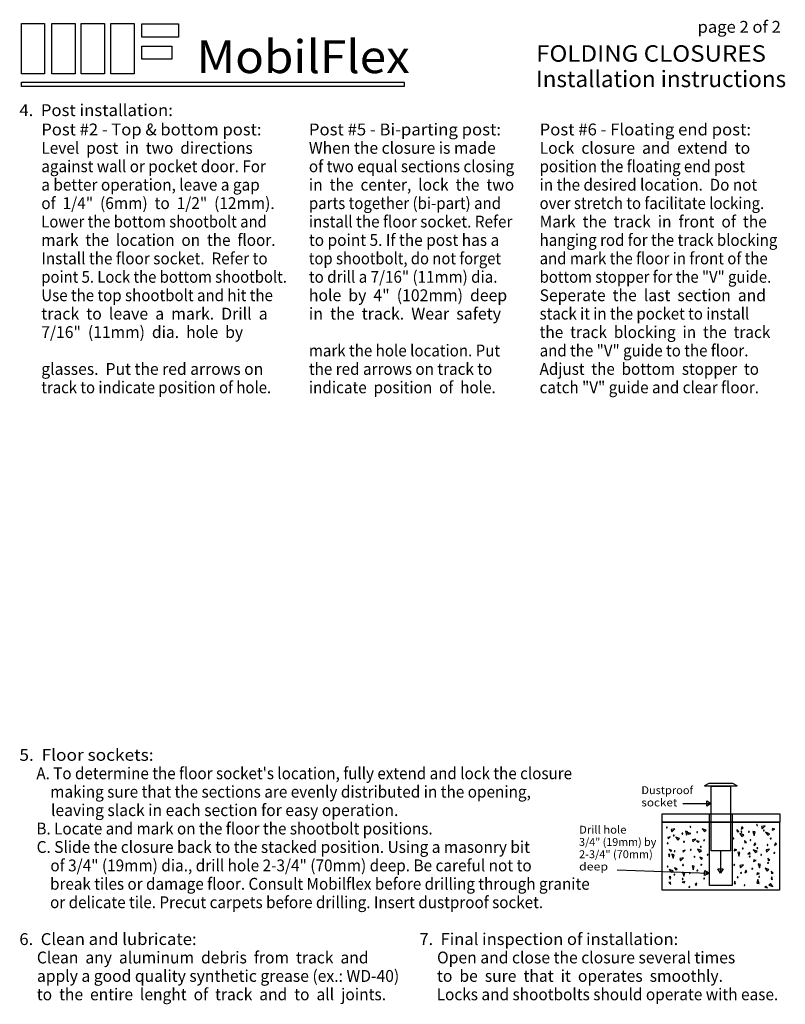
# Model space of a CAD drawing. Extents: x 0 to 132, y -4 to 85.
# Drawn here: x 68 to 132, y 3 to 85 of the extents above; entities that cross this region are included whole.
import ezdxf
from ezdxf.enums import TextEntityAlignment as Align

# ---------------------------------------------------------------- set-up
doc = ezdxf.new("R2010")
doc.units = 0
doc.layers.add('TEXTE', color=7, linetype='CONTINUOUS')

msp = doc.modelspace()

# ---------------------------------------------------------------- linework, layer by layer
at = {"layer": 'TEXTE', "color": 7}
for points in [[(68.435418, 84.42389), (70.360982, 84.42389), (70.360982, 80.238903), (68.435418, 80.238903)], [(70.965323, 84.42389), (72.890891, 84.42389), (72.890891, 80.238903), (70.965323, 80.238903)], [(73.396866, 84.42389), (75.32231, 84.42389), (75.32231, 80.238903), (73.396866, 80.238903)], [(75.856436, 84.42389), (77.782005, 84.42389), (77.782005, 80.238903), (75.856436, 80.238903)], [(78.421458, 84.392205), (81.460955, 84.392205), (81.460955, 83.274849), (78.421458, 83.274849)], [(78.417969, 82.550985), (80.912766, 82.550985), (80.912766, 81.465252), (78.417969, 81.465252)], [(68.435418, 79.553755), (100.157617, 79.553755), (100.157617, 79.202406), (68.435418, 79.202406)], [(127.380744, 21.443928), (127.753826, 21.227548), (127.753826, 21.182781), (125.075009, 21.182781), (125.075009, 21.227548), (125.440643, 21.443928)], [(125.602743, 21.182355), (127.22199, 21.182355), (127.22199, 15.812464), (125.602743, 15.812464)], [(125.604173, 19.749902), (125.240536, 19.531716), (125.240536, 19.749898), (125.240536, 19.96808), (125.604173, 19.749902)], [(121.542374, 18.879221), (131.30467, 18.879221), (131.30467, 18.209215), (121.542374, 18.209215)], [(125.465297, 18.874907), (127.354155, 18.874907), (127.354155, 12.958239), (125.465297, 12.958239)], [(121.542374, 18.209215), (131.287038, 18.209215), (131.287038, 12.558625), (121.542374, 12.558625)], [(122.300888, 17.588801), (122.347905, 17.402677), (122.596325, 17.643404)], [(123.667809, 17.401744), (123.480779, 17.444922), (123.58149, 17.113983)], [(123.747621, 17.31689), (123.718857, 17.192192), (123.93948, 17.259344)], [(125.063494, 17.41614), (125.208105, 17.542369), (124.880975, 17.65479)], [(127.775373, 17.38279), (127.899432, 17.414125), (127.739, 17.57975)], [(128.168315, 17.015456), (128.312988, 17.141686), (127.985831, 17.254106)], [(128.25261, 17.733629), (128.168413, 17.830047), (128.093484, 17.611954)], [(129.267969, 17.385951), (129.08093, 17.429119), (129.181685, 17.09818)], [(129.786009, 17.832), (129.832981, 17.645876), (130.081428, 17.886594)], [(130.312234, 17.11618), (130.456854, 17.242409), (130.129696, 17.354838)], [(130.693386, 17.661173), (130.664657, 17.536466), (130.885254, 17.603618)], [(122.030584, 16.937491), (122.061914, 16.813414), (122.22753, 16.973895)], [(122.855948, 16.714715), (123.000577, 16.840927), (122.673411, 16.953356)], [(124.055877, 16.745654), (124.102885, 16.559535), (124.351314, 16.800253)], [(124.524796, 16.49937), (124.621218, 16.583532), (124.403134, 16.658465)], [(128.40823, 16.488712), (128.532351, 16.520055), (128.371839, 16.68568)], [(129.321644, 16.387158), (129.237509, 16.483567), (129.1625, 16.265479)], [(131.02231, 16.39434), (130.938121, 16.490767), (130.86321, 16.272678)], [(122.187775, 15.507053), (122.063095, 15.535835), (122.130211, 15.315199)], [(122.258487, 15.760427), (122.354918, 15.844576), (122.136808, 15.919513)], [(122.549636, 15.501278), (122.362553, 15.544447), (122.463272, 15.213517)], [(123.258709, 15.826265), (123.290039, 15.702188), (123.455646, 15.862669)], [(124.654501, 15.721897), (124.799139, 15.848136), (124.472008, 15.960556)], [(127.549441, 15.95214), (127.520712, 15.827428), (127.741291, 15.89458)], [(128.001776, 15.673704), (127.814737, 15.716881), (127.915474, 15.385951)], [(128.83853, 15.569012), (128.807218, 15.693093), (128.641619, 15.532613)], [(129.290669, 15.677322), (129.435298, 15.80356), (129.108123, 15.91598)], [(130.160076, 15.903928), (130.207102, 15.717822), (130.455531, 15.95854)], [(123.019895, 15.177295), (123.066912, 14.991175), (123.315332, 15.231907)], [(124.794824, 15.137314), (124.89122, 15.221449), (124.673127, 15.296409)], [(129.15609, 15.069243), (129.127299, 14.944536), (129.347914, 15.011683)], [(129.699627, 14.69529), (129.512589, 14.738468), (129.613326, 14.40752)], [(130.343271, 15.020588), (130.467347, 15.051935), (130.306854, 15.21756)], [(122.309189, 14.03845), (122.4538, 14.164662), (122.126678, 14.277091)], [(122.688574, 14.247572), (122.785005, 14.331725), (122.566912, 14.406681)], [(123.437598, 14.00605), (123.25055, 14.049228), (123.351261, 13.718284)], [(124.214569, 14.538423), (124.027512, 14.581592), (124.128249, 14.250653)], [(125.4375, 13.972119), (125.066149, 13.767343), (125.074103, 13.985378), (125.082058, 14.203414), (125.4375, 13.972119)], [(125.328436, 14.038232), (125.203738, 14.067006), (125.270898, 13.846373)], [(126.38196, 13.972128), (126.163778, 14.335764), (126.38196, 14.335764), (126.600142, 14.335764), (126.38196, 13.972128)], [(127.98695, 14.600346), (128.033984, 14.414227), (128.282413, 14.654958)], [(128.565217, 14.120787), (128.481064, 14.217205), (128.406117, 13.999108)], [(129.432946, 13.986253), (129.404164, 13.86155), (129.62476, 13.928689)], [(130.260822, 14.134144), (130.405433, 14.260365), (130.078285, 14.372785)], [(130.620117, 13.937593), (130.74415, 13.968941), (130.5837, 14.134566)], [(122.21994, 13.213224), (122.095907, 13.181871), (122.256357, 13.016251)], [(122.258629, 13.67686), (122.133949, 13.705624), (122.201092, 13.485005)], [(123.407111, 13.164564), (123.435884, 13.289262), (123.215288, 13.222128)], [(124.27484, 13.030029), (124.358993, 12.933612), (124.433931, 13.151705)], [(127.511648, 13.112584), (127.636328, 13.083807), (127.569185, 13.304443)], [(129.402441, 13.144762), (129.589515, 13.101585), (129.488814, 13.432533)], [(130.530859, 13.112367), (130.386266, 12.986151), (130.713379, 12.873726)], [(130.581428, 13.473957), (130.706117, 13.445188), (130.638974, 13.665807)], [(130.151491, 12.903245), (130.055069, 12.819092), (130.273136, 12.744132)]]:
    msp.add_lwpolyline(points, close=True, dxfattribs=at)
for points in [[(123.270836, 19.749902), (125.58449, 19.749902)], [(129.394833, 17.968706), (129.403693, 17.958039), (129.403693, 17.949165), (129.403693, 17.938499), (129.410769, 17.929621), (129.421458, 17.922514), (129.432093, 17.92429), (129.442782, 17.927836), (129.444522, 17.938499), (129.439231, 17.949165), (129.433878, 17.958039), (129.433878, 17.968706), (129.433878, 17.979363), (129.433878, 17.990026), (129.423242, 17.995348), (129.414338, 17.998908), (129.403693, 18.002464), (129.393049, 17.998908), (129.38236, 17.990026), (129.384144, 17.979363), (129.39122, 17.968706)], [(121.926003, 17.784903), (121.924219, 17.776021), (121.911772, 17.770685), (121.908239, 17.760028), (121.906454, 17.74937), (121.917116, 17.740487), (121.927779, 17.736927), (121.93845, 17.735152), (121.949086, 17.728054), (121.959757, 17.728054), (121.970419, 17.735152), (121.975746, 17.745819), (121.979306, 17.756476), (121.979306, 17.767134), (121.970419, 17.777797), (121.961532, 17.79023), (121.952628, 17.795561), (121.941983, 17.797337), (121.931321, 17.793786), (121.926003, 17.783119)], [(123.202575, 17.227703), (123.211435, 17.225919), (123.216752, 17.21349), (123.227441, 17.20993), (123.238077, 17.208163), (123.246964, 17.218821), (123.250524, 17.229479), (123.252282, 17.240137), (123.259402, 17.250795), (123.259402, 17.261457), (123.252282, 17.272115), (123.241646, 17.27745), (123.230975, 17.280997), (123.220339, 17.280997), (123.20965, 17.272115), (123.197203, 17.263232), (123.191886, 17.254355), (123.190128, 17.243688), (123.193661, 17.23303), (123.204324, 17.227703)], [(123.870552, 17.82108), (123.879412, 17.810423), (123.879412, 17.801536), (123.879412, 17.790887), (123.886532, 17.781996), (123.897177, 17.774893), (123.907866, 17.776669), (123.918501, 17.780211), (123.920312, 17.790887), (123.914968, 17.801536), (123.909624, 17.810423), (123.909624, 17.82108), (123.909624, 17.831738), (123.909624, 17.842405), (123.898952, 17.847727), (123.890092, 17.851287), (123.879412, 17.854838), (123.868768, 17.851287), (123.858105, 17.842405), (123.859908, 17.831738), (123.866992, 17.82108)], [(124.439063, 17.384357), (124.437251, 17.375479), (124.424849, 17.370148), (124.421289, 17.35949), (124.419531, 17.348833), (124.430176, 17.339946), (124.440838, 17.33639), (124.451483, 17.334624), (124.462172, 17.327512), (124.472816, 17.327512), (124.483478, 17.334624), (124.488796, 17.345281), (124.492356, 17.355939), (124.492356, 17.366597), (124.483478, 17.377259), (124.474565, 17.389697), (124.465705, 17.395015), (124.455043, 17.396791), (124.44438, 17.393248), (124.439063, 17.382582)], [(128.098207, 17.415692), (128.10712, 17.405034), (128.10712, 17.396147), (128.10712, 17.385489), (128.114231, 17.376607), (128.124867, 17.369509), (128.135511, 17.37128), (128.146156, 17.374831), (128.147985, 17.385489), (128.142631, 17.396147), (128.137296, 17.405034), (128.137296, 17.415692), (128.137296, 17.426358), (128.137296, 17.437016), (128.126651, 17.442347), (128.117747, 17.445898), (128.10712, 17.44945), (128.096484, 17.445898), (128.085795, 17.437016), (128.08758, 17.426358), (128.0947, 17.415692)], [(128.726784, 17.375315), (128.735689, 17.37354), (128.74098, 17.361106), (128.751625, 17.357555), (128.762314, 17.355775), (128.771174, 17.366433), (128.774787, 17.377091), (128.776527, 17.387749), (128.783647, 17.398415), (128.783647, 17.409073), (128.776527, 17.41974), (128.765882, 17.425067), (128.755238, 17.428613), (128.744549, 17.428613), (128.733904, 17.41974), (128.721449, 17.410849), (128.716149, 17.401966), (128.714373, 17.391309), (128.717933, 17.380651), (128.728569, 17.375315)], [(129.963299, 17.531982), (129.961515, 17.523091), (129.949086, 17.517765), (129.945534, 17.507107), (129.94375, 17.496449), (129.954439, 17.487567), (129.965083, 17.484007), (129.975772, 17.48224), (129.986399, 17.475133), (129.997088, 17.475133), (130.007733, 17.48224), (130.013086, 17.492898), (130.016584, 17.503556), (130.016584, 17.514209), (130.007733, 17.524876), (129.998828, 17.537309), (129.989968, 17.54264), (129.979279, 17.544416), (129.968635, 17.540865), (129.963299, 17.530211)], [(121.990598, 16.473473), (121.988841, 16.464582), (121.976394, 16.459237), (121.972834, 16.44858), (121.971076, 16.437922), (121.981721, 16.429048), (121.992383, 16.425488), (122.003018, 16.423713), (122.013707, 16.41661), (122.024343, 16.41661), (122.035014, 16.423713), (122.040332, 16.434371), (122.043892, 16.445037), (122.043892, 16.455704), (122.035014, 16.466344), (122.026154, 16.478786), (122.01725, 16.484122), (122.006605, 16.485889), (121.995943, 16.482338), (121.990598, 16.471689)], [(122.51938, 17.116903), (122.508718, 17.10803), (122.499831, 17.10803), (122.489169, 17.10803), (122.480309, 17.10091), (122.47318, 17.090252), (122.474938, 17.079594), (122.478525, 17.068928), (122.489169, 17.067174), (122.499831, 17.072496), (122.508718, 17.077819), (122.51938, 17.077819), (122.530025, 17.077819), (122.540714, 17.077819), (122.546032, 17.088485), (122.549565, 17.097363), (122.553125, 17.10803), (122.549565, 17.118688), (122.540714, 17.129346), (122.530025, 17.12757), (122.51938, 17.120455)], [(123.34517, 16.54411), (123.355806, 16.552996), (123.364711, 16.552996), (123.375355, 16.552996), (123.38426, 16.560107), (123.391362, 16.570761), (123.389577, 16.581423), (123.386044, 16.59209), (123.375355, 16.593865), (123.364711, 16.588521), (123.355806, 16.583208), (123.34517, 16.583208), (123.334499, 16.583208), (123.323855, 16.583208), (123.318493, 16.572545), (123.314959, 16.563663), (123.311417, 16.552996), (123.314959, 16.542338), (123.323855, 16.531689), (123.334499, 16.533456), (123.34517, 16.540572)], [(125.03244, 16.716357), (125.021768, 16.707484), (125.012891, 16.707484), (125.002246, 16.707484), (124.993342, 16.700373), (124.986239, 16.689715), (124.988024, 16.679066), (124.991557, 16.668399), (125.002246, 16.666624), (125.012891, 16.671968), (125.021768, 16.677282), (125.03244, 16.677282), (125.043102, 16.677282), (125.053746, 16.677282), (125.059091, 16.687948), (125.062651, 16.696826), (125.066184, 16.707484), (125.062651, 16.718137), (125.053746, 16.7288), (125.043102, 16.727033), (125.03244, 16.719917)], [(127.430238, 16.822319), (127.439142, 16.820534), (127.444434, 16.808101), (127.455123, 16.80455), (127.465758, 16.802774), (127.474663, 16.813441), (127.478187, 16.824094), (127.479972, 16.834752), (127.487092, 16.845406), (127.487092, 16.856068), (127.479972, 16.866735), (127.469327, 16.872061), (127.458638, 16.875617), (127.447994, 16.875617), (127.437358, 16.866735), (127.424885, 16.857852), (127.419593, 16.848966), (127.417809, 16.838308), (127.421333, 16.82765), (127.432022, 16.822319)], [(128.86938, 16.691739), (128.880069, 16.700617), (128.888929, 16.700617), (128.899618, 16.700617), (128.908478, 16.707733), (128.915598, 16.718382), (128.913823, 16.729048), (128.910254, 16.739697), (128.899618, 16.741482), (128.888929, 16.736151), (128.880069, 16.730815), (128.86938, 16.730815), (128.858736, 16.730815), (128.848047, 16.730815), (128.842756, 16.720166), (128.839196, 16.71127), (128.835671, 16.700617), (128.839196, 16.689964), (128.848047, 16.679306), (128.858736, 16.681081), (128.86938, 16.688184)], [(130.266957, 16.330371), (130.265172, 16.321475), (130.252743, 16.316153), (130.249192, 16.305487), (130.247408, 16.294824), (130.258052, 16.285955), (130.268741, 16.282404), (130.279386, 16.28062), (130.290075, 16.273522), (130.30071, 16.273522), (130.311355, 16.28062), (130.31669, 16.291286), (130.320259, 16.301935), (130.320259, 16.312593), (130.311355, 16.32326), (130.302433, 16.335693), (130.293581, 16.34102), (130.282937, 16.342805), (130.272248, 16.339236), (130.266957, 16.328587)], [(130.556694, 16.863983), (130.546005, 16.855109), (130.537154, 16.855109), (130.526465, 16.855109), (130.517605, 16.847994), (130.510485, 16.837345), (130.512314, 16.826682), (130.51582, 16.816016), (130.526465, 16.814244), (130.537154, 16.819576), (130.546005, 16.824898), (130.556694, 16.824898), (130.567338, 16.824898), (130.578027, 16.824898), (130.583319, 16.83556), (130.586887, 16.844442), (130.590456, 16.855109), (130.586887, 16.865758), (130.578027, 16.876416), (130.567338, 16.874654), (130.556694, 16.867534)], [(122.583967, 15.805464), (122.57334, 15.796582), (122.564426, 15.796582), (122.553791, 15.796582), (122.544877, 15.789471), (122.537784, 15.778831), (122.53956, 15.768155), (122.543102, 15.757497), (122.553791, 15.755722), (122.564426, 15.761048), (122.57334, 15.76638), (122.583967, 15.76638), (122.594638, 15.76638), (122.6053, 15.76638), (122.610645, 15.777046), (122.614187, 15.785933), (122.617729, 15.796582), (122.614187, 15.807235), (122.6053, 15.817898), (122.594638, 15.816113), (122.583967, 15.809015)], [(123.938521, 15.876132), (123.940297, 15.885005), (123.952752, 15.890332), (123.956312, 15.900999), (123.958061, 15.911665), (123.947425, 15.92053), (123.936763, 15.924081), (123.926119, 15.925866), (123.91543, 15.932963), (123.904794, 15.932963), (123.894123, 15.925866), (123.888805, 15.915203), (123.885245, 15.90455), (123.885245, 15.893892), (123.894123, 15.883234), (123.903018, 15.870796), (123.911896, 15.865456), (123.922559, 15.863681), (123.933203, 15.867236), (123.938521, 15.877899)], [(124.742676, 16.18275), (124.740909, 16.173859), (124.728471, 16.168537), (124.724911, 16.157879), (124.723153, 16.147217), (124.733816, 16.138326), (124.74446, 16.134783), (124.755149, 16.133012), (124.765785, 16.125901), (124.776447, 16.125901), (124.787092, 16.133012), (124.792454, 16.143661), (124.795996, 16.154315), (124.795996, 16.164977), (124.787092, 16.175644), (124.778232, 16.188064), (124.769327, 16.193408), (124.758683, 16.195188), (124.74802, 16.191628), (124.742676, 16.180966)], [(125.336071, 15.514755), (125.325408, 15.505868), (125.316522, 15.505868), (125.305868, 15.505868), (125.296973, 15.49877), (125.289853, 15.488104), (125.291655, 15.477441), (125.295224, 15.466775), (125.305868, 15.465008), (125.316522, 15.470344), (125.325408, 15.475657), (125.336071, 15.475657), (125.346715, 15.475657), (125.357377, 15.475657), (125.362722, 15.486319), (125.366255, 15.49521), (125.369806, 15.505868), (125.366255, 15.516535), (125.357377, 15.527193), (125.346715, 15.525413), (125.336071, 15.518293)], [(126.38196, 15.805455), (126.38196, 13.99181)], [(128.2129, 16.03675), (128.211115, 16.027859), (128.198686, 16.022523), (128.195135, 16.011874), (128.19335, 16.001216), (128.203995, 15.992325), (128.214684, 15.988774), (128.225328, 15.98699), (128.236017, 15.979892), (128.246653, 15.979892), (128.257298, 15.98699), (128.262633, 15.997656), (128.266158, 16.008323), (128.266158, 16.018985), (128.257298, 16.029634), (128.248375, 16.042072), (128.239524, 16.04739), (128.22888, 16.049174), (128.218191, 16.045632), (128.2129, 16.034974)], [(129.462811, 16.023744), (129.464595, 16.032626), (129.477006, 16.037948), (129.480566, 16.048615), (129.482351, 16.059273), (129.471662, 16.06816), (129.461026, 16.071706), (129.450337, 16.073491), (129.439693, 16.080593), (129.429048, 16.080593), (129.418413, 16.073491), (129.413024, 16.062824), (129.409508, 16.052175), (129.409508, 16.041508), (129.418413, 16.030842), (129.427264, 16.018426), (129.436168, 16.013081), (129.446813, 16.011297), (129.457457, 16.014857), (129.462811, 16.025524)], [(129.738201, 15.506024), (129.736417, 15.49715), (129.723944, 15.491819), (129.720392, 15.481152), (129.718652, 15.470503), (129.729297, 15.461621), (129.739933, 15.458057), (129.750577, 15.456277), (129.761266, 15.449174), (129.771911, 15.449174), (129.782599, 15.456277), (129.787891, 15.466943), (129.79146, 15.477601), (129.79146, 15.488268), (129.782599, 15.498926), (129.773722, 15.511359), (129.764817, 15.516704), (129.754181, 15.518457), (129.743493, 15.514919), (129.738201, 15.504252)], [(130.860307, 15.662362), (130.849663, 15.653485), (130.840758, 15.653485), (130.830123, 15.653485), (130.821218, 15.646378), (130.814142, 15.63572), (130.815927, 15.625053), (130.819434, 15.614395), (130.830123, 15.612629), (130.840758, 15.617951), (130.849663, 15.623287), (130.860307, 15.623287), (130.870996, 15.623287), (130.881641, 15.623287), (130.886994, 15.633936), (130.890545, 15.642818), (130.894061, 15.653485), (130.890545, 15.664147), (130.881641, 15.674814), (130.870996, 15.673029), (130.860307, 15.665918)], [(124.213912, 15.358398), (124.212127, 15.349525), (124.199689, 15.344198), (124.196156, 15.333532), (124.194371, 15.322883), (124.205034, 15.314009), (124.215678, 15.310449), (124.226358, 15.308665), (124.237003, 15.301558), (124.247665, 15.301558), (124.25831, 15.308665), (124.263672, 15.319327), (124.267214, 15.329994), (124.267214, 15.340643), (124.25831, 15.351296), (124.24945, 15.363743), (124.240545, 15.369074), (124.229901, 15.370841), (124.219238, 15.367294), (124.213912, 15.356636)], [(124.807298, 14.690416), (124.796626, 14.681534), (124.78774, 14.681534), (124.777077, 14.681534), (124.768191, 14.674436), (124.761124, 14.66377), (124.762873, 14.653107), (124.766442, 14.642441), (124.777077, 14.640674), (124.78774, 14.646001), (124.796626, 14.651323), (124.807298, 14.651323), (124.817933, 14.651323), (124.828622, 14.651323), (124.83394, 14.661985), (124.837473, 14.670867), (124.841069, 14.681534), (124.837473, 14.692201), (124.828622, 14.702841), (124.817933, 14.701079), (124.807298, 14.693985)], [(127.509357, 14.685569), (127.507573, 14.676682), (127.495153, 14.671351), (127.491602, 14.660702), (127.489817, 14.65004), (127.500506, 14.641158), (127.511186, 14.637602), (127.521831, 14.635822), (127.532475, 14.628715), (127.54312, 14.628715), (127.553809, 14.635822), (127.559144, 14.646493), (127.56266, 14.657151), (127.56266, 14.6678), (127.553809, 14.678467), (127.544886, 14.690891), (127.536026, 14.696227), (127.525337, 14.698011), (127.514693, 14.694451), (127.509357, 14.683785)], [(128.806232, 15.368759), (128.795597, 15.359877), (128.786692, 15.359877), (128.776048, 15.359877), (128.767143, 15.352748), (128.760067, 15.342099), (128.761852, 15.33145), (128.765359, 15.320783), (128.776048, 15.318999), (128.786692, 15.324321), (128.795597, 15.329665), (128.806232, 15.329665), (128.816921, 15.329665), (128.827566, 15.329665), (128.832901, 15.340328), (128.83647, 15.34921), (128.839995, 15.359877), (128.83647, 15.370517), (128.827566, 15.381183), (128.816921, 15.379417), (128.806232, 15.372301)], [(130.331552, 14.838028), (130.320907, 14.82915), (130.312003, 14.82915), (130.301358, 14.82915), (130.292454, 14.822044), (130.285334, 14.811386), (130.287118, 14.800719), (130.290669, 14.790061), (130.301358, 14.788295), (130.312003, 14.793617), (130.320907, 14.798944), (130.331552, 14.798944), (130.342187, 14.798944), (130.352876, 14.798944), (130.35823, 14.809601), (130.361737, 14.818484), (130.365305, 14.82915), (130.361737, 14.839813), (130.352876, 14.850479), (130.342187, 14.848695), (130.331552, 14.841588)], [(117.826385, 14.249893), (125.417836, 13.972834)], [(121.985112, 14.537957), (121.983327, 14.529075), (121.97089, 14.52373), (121.967347, 14.513073), (121.965572, 14.502424), (121.976199, 14.493541), (121.986887, 14.489981), (121.997532, 14.488197), (122.008203, 14.481095), (122.018883, 14.481095), (122.029528, 14.488197), (122.034854, 14.498873), (122.038388, 14.509526), (122.038388, 14.520184), (122.029528, 14.53085), (122.02065, 14.543275), (122.011763, 14.548619), (122.001119, 14.550391), (121.990439, 14.546839), (121.985112, 14.536173)], [(122.578516, 13.869949), (122.567827, 13.861066), (122.558967, 13.861066), (122.548278, 13.861066), (122.539418, 13.853968), (122.532289, 13.843306), (122.534073, 13.832639), (122.537615, 13.821999), (122.548278, 13.820215), (122.558967, 13.825533), (122.567827, 13.830877), (122.578516, 13.830877), (122.589151, 13.830877), (122.599822, 13.830877), (122.60514, 13.841535), (122.608674, 13.850417), (122.612234, 13.861066), (122.608674, 13.871733), (122.599822, 13.8824), (122.589151, 13.880615), (122.578516, 13.873517)], [(123.258088, 14.665869), (123.256339, 14.656982), (123.24391, 14.651651), (123.240332, 14.640989), (123.238548, 14.630336), (123.249237, 14.621458), (123.259872, 14.617902), (123.270543, 14.616118), (123.281232, 14.609024), (123.291868, 14.609024), (123.302539, 14.616118), (123.307848, 14.626784), (123.311417, 14.637433), (123.311417, 14.648113), (123.302539, 14.658767), (123.293643, 14.6712), (123.284766, 14.676518), (123.274103, 14.678303), (123.263459, 14.674751), (123.258088, 14.664102)], [(123.851491, 13.997878), (123.840856, 13.988996), (123.831951, 13.988996), (123.821307, 13.988996), (123.812402, 13.981876), (123.8053, 13.971227), (123.807085, 13.96056), (123.810618, 13.949898), (123.821307, 13.948145), (123.831951, 13.953462), (123.840856, 13.958776), (123.851491, 13.958776), (123.862163, 13.958776), (123.872798, 13.958776), (123.878125, 13.969442), (123.881703, 13.978334), (123.885245, 13.988996), (123.881703, 13.999654), (123.872798, 14.010312), (123.862163, 14.008545), (123.851491, 14.001425)], [(124.458283, 14.16147), (124.468945, 14.170352), (124.477805, 14.170352), (124.488494, 14.170352), (124.497346, 14.177468), (124.504474, 14.188126), (124.502672, 14.198788), (124.49913, 14.209446), (124.488494, 14.211222), (124.477805, 14.205904), (124.468945, 14.200564), (124.458283, 14.200564), (124.447612, 14.200564), (124.43695, 14.200564), (124.431623, 14.189901), (124.428089, 14.181019), (124.424529, 14.170352), (124.428089, 14.159703), (124.43695, 14.149055), (124.447612, 14.150808), (124.458283, 14.157937)], [(128.102752, 14.017578), (128.092116, 14.008691), (128.083212, 14.008691), (128.07255, 14.008691), (128.063645, 14.001576), (128.05657, 13.990914), (128.05831, 13.980278), (128.061861, 13.969611), (128.07255, 13.967827), (128.083212, 13.973158), (128.092116, 13.978493), (128.102752, 13.978493), (128.113441, 13.978493), (128.124068, 13.978493), (128.129377, 13.98916), (128.132928, 13.998038), (128.136497, 14.008691), (128.132928, 14.019349), (128.124068, 14.030012), (128.113441, 14.028227), (128.102752, 14.021125)], [(129.019434, 14.309246), (129.030123, 14.318146), (129.038983, 14.318146), (129.049618, 14.318146), (129.058523, 14.325244), (129.065598, 14.335902), (129.063867, 14.346564), (129.060307, 14.357222), (129.049618, 14.359007), (129.038983, 14.353662), (129.030123, 14.34834), (129.019434, 14.34834), (129.008789, 14.34834), (128.9981, 14.34834), (128.9928, 14.337678), (128.98924, 14.328795), (128.98568, 14.318146), (128.98924, 14.307488), (128.9981, 14.296831), (129.008789, 14.298597), (129.019434, 14.305713)], [(123.227193, 13.509544), (123.225426, 13.500661), (123.212997, 13.495339), (123.209428, 13.484681), (123.207644, 13.474019), (123.218333, 13.465128), (123.228977, 13.46159), (123.239666, 13.459814), (123.250311, 13.452712), (123.260955, 13.452712), (123.271644, 13.459814), (123.276989, 13.470463), (123.280495, 13.48113), (123.280495, 13.491779), (123.271644, 13.502446), (123.26274, 13.514879), (123.25388, 13.52021), (123.243191, 13.521995), (123.232546, 13.51843), (123.227193, 13.507777)], [(125.051651, 13.493497), (125.053436, 13.502375), (125.065882, 13.507697), (125.069425, 13.518364), (125.0712, 13.529031), (125.06052, 13.537908), (125.049876, 13.541446), (125.039213, 13.543231), (125.028569, 13.550328), (125.01788, 13.550328), (125.007235, 13.543231), (125.001891, 13.532564), (124.998358, 13.521906), (124.998358, 13.511253), (125.007235, 13.500595), (125.016131, 13.488153), (125.025009, 13.48283), (125.035671, 13.481046), (125.046333, 13.484597), (125.051651, 13.49525)], [(127.788397, 13.65732), (127.786612, 13.648438), (127.774183, 13.643115), (127.77065, 13.632453), (127.768865, 13.621786), (127.779537, 13.612904), (127.790181, 13.609366), (127.800852, 13.607586), (127.811497, 13.600488), (127.822168, 13.600488), (127.832813, 13.607586), (127.838166, 13.618248), (127.841699, 13.628906), (127.841699, 13.639564), (127.832813, 13.650222), (127.823917, 13.662664), (127.815066, 13.667987), (127.804386, 13.669771), (127.793714, 13.666215), (127.788397, 13.655566)], [(129.612864, 13.641273), (129.614631, 13.650151), (129.627051, 13.655473), (129.63062, 13.666131), (129.632404, 13.676798), (129.621715, 13.685684), (129.61108, 13.689222), (129.600391, 13.690998), (129.589746, 13.698105), (129.579102, 13.698105), (129.568413, 13.690998), (129.563059, 13.680349), (129.559553, 13.669682), (129.559553, 13.659033), (129.568413, 13.648371), (129.577317, 13.635933), (129.586177, 13.630606), (129.596866, 13.628822), (129.607511, 13.632382), (129.612864, 13.64304)], [(123.820623, 12.841566), (123.809934, 12.83267), (123.801074, 12.83267), (123.79043, 12.83267), (123.781525, 12.825573), (123.774458, 12.814915), (123.77619, 12.804248), (123.779741, 12.793595), (123.79043, 12.79181), (123.801074, 12.797155), (123.809934, 12.802472), (123.820623, 12.802472), (123.831268, 12.802472), (123.841957, 12.802472), (123.847257, 12.813139), (123.850808, 12.822021), (123.854377, 12.83267), (123.850808, 12.843328), (123.841957, 12.853986), (123.831268, 12.852215), (123.820623, 12.845104)], [(128.381774, 12.989342), (128.371103, 12.98046), (128.362243, 12.98046), (128.351571, 12.98046), (128.342711, 12.973349), (128.335574, 12.962691), (128.337393, 12.952024), (128.340927, 12.941371), (128.351571, 12.939591), (128.362243, 12.944913), (128.371103, 12.950249), (128.381774, 12.950249), (128.392445, 12.950249), (128.403125, 12.950249), (128.408443, 12.960915), (128.411976, 12.969798), (128.415518, 12.98046), (128.411976, 12.991113), (128.403125, 13.001762), (128.392445, 13.000009), (128.381774, 12.99288)]]:
    msp.add_lwpolyline(points, dxfattribs=at)

# ---------------------------------------------------------------- texts
for s, height, p, p2 in [('page 2 of 2', 0.981818, (124.482963, 83.64889), (131.392054, 83.64889)), ('MobilFlex', 2.727273, (82.95569, 80.303436), (100.628418, 80.303436)), ('FOLDING CLOSURES', 1.363636, (111.101145, 81.24889), (130.15569, 81.24889)), ('Installation instructions', 1.363636, (111.101145, 79.139799), (131.828418, 79.139799)), ('4.  Post installation:', 0.981818, (68.264781, 76.739799), (80.992054, 76.739799)), ('Post #2 - Top & bottom post:', 0.981818, (70.082963, 75.139799), (88.337509, 75.139799)), ('Post #5 - Bi-parting post:', 0.981818, (92.264781, 75.139799), (108.192054, 75.139799)), ('Post #6 - Floating end post:', 0.981818, (111.392054, 75.139799), (128.919327, 75.139799)), ('Level  post  in  two  directions', 0.981818, (70.082963, 73.612527), (87.610236, 73.612527)), ('When the closure is made', 0.981818, (92.264781, 73.612527), (107.75569, 73.612527)), ('Lock  closure  and  extend  to', 0.981818, (111.392054, 73.612527), (128.8466, 73.612527)), ('against wall or pocket door. For', 0.981818, (70.082963, 72.085254), (88.701145, 72.085254)), ('of two equal sections closing', 0.981818, (92.264781, 72.085254), (109.282963, 72.085254)), ('position the floating end post', 0.981818, (111.392054, 72.085254), (128.410236, 72.085254)), ('a better operation, leave a gap', 0.981818, (70.082963, 70.557981), (88.192054, 70.557981)), ('in  the  center,  lock  the  two', 0.981818, (92.264781, 70.557981), (109.282963, 70.557981)), ('in the desired location.  Do not', 0.981818, (111.392054, 70.557981), (129.428418, 70.557981)), ('of  1/4"  (6mm)  to  1/2"  (12mm).', 0.981818, (70.082963, 69.030708), (89.428418, 69.030708)), ('parts together (bi-part) and', 0.981818, (92.264781, 69.030708), (108.192054, 69.030708)), ('over stretch to facilitate locking.', 0.981818, (111.392054, 69.030708), (130.010236, 69.030708)), ('install the floor socket. Refer', 0.981818, (92.264781, 67.503436), (109.137509, 67.503436)), ('Mark  the  track  in  front  of  the', 0.981818, (111.392054, 67.503436), (130.228418, 67.503436)), ('Lower the bottom shootbolt and', 0.981818, (70.082963, 67.503436), (88.773872, 67.503436)), ('mark  the  location  on  the  floor.', 0.981818, (70.082963, 65.976163), (89.501145, 65.976163)), ('to point 5. If the post has a', 0.981818, (92.264781, 65.976163), (108.0466, 65.976163)), ('hanging rod for the track blocking', 0.981818, (111.392054, 65.976163), (131.101145, 65.976163)), ('Install the floor socket.  Refer to', 0.981818, (70.082963, 64.44889), (88.8466, 64.44889)), ('top shootbolt, do not forget', 0.981818, (92.264781, 64.44889), (108.192054, 64.44889)), ('and mark the floor in front of the', 0.981818, (111.392054, 64.44889), (130.301145, 64.44889)), ('point 5. Lock the bottom shootbolt.', 0.981818, (70.082963, 62.921618), (90.4466, 62.921618)), ('to drill a 7/16" (11mm) dia.', 0.981818, (92.264781, 62.921618), (107.901145, 62.921618)), ('bottom stopper for the "V" guide.', 0.981818, (111.392054, 62.921618), (130.592054, 62.921618)), ('Use the top shootbolt and hit the', 0.981818, (70.082963, 61.394345), (89.282963, 61.394345)), ('hole  by  4"  (102mm)  deep', 0.981818, (92.264781, 61.394345), (108.701145, 61.394345)), ('Seperate  the  last  section  and', 0.981818, (111.392054, 61.394345), (130.15569, 61.394345)), ('track  to  leave  a  mark.  Drill  a', 0.981818, (70.082963, 59.867072), (88.8466, 59.867072)), ('in  the  track.  Wear  safety', 0.981818, (92.264781, 59.867072), (108.192054, 59.867072)), ('stack it in the pocket to install', 0.981818, (111.392054, 59.867072), (128.773872, 59.867072)), ('7/16"  (11mm)  dia.  hole  by', 0.981818, (70.082963, 58.339799), (86.810236, 58.339799)), ('the  track  blocking  in  the  track', 0.981818, (111.392054, 58.339799), (130.519327, 58.339799)), ('mark the hole location. Put', 0.981818, (92.264781, 56.812527), (108.119327, 56.812527)), ('and the "V" guide to the floor.', 0.981818, (111.392054, 56.812527), (128.701145, 56.812527)), ('glasses.  Put the red arrows on', 0.981818, (70.082963, 55.285254), (88.482963, 55.285254)), ('the red arrows on track to', 0.981818, (92.264781, 55.285254), (107.464781, 55.285254)), ('Adjust  the  bottom  stopper  to', 0.981818, (111.392054, 55.285254), (129.573872, 55.285254)), ('track to indicate position of hole.', 0.981818, (70.082963, 53.757981), (89.137509, 53.757981)), ('indicate  position  of  hole.', 0.981818, (92.264781, 53.757981), (107.75569, 53.757981)), ('catch "V" guide and clear floor.', 0.981818, (111.392054, 53.757981), (129.573872, 53.757981)), ('5.  Floor sockets:', 0.981818, (68.264781, 23.285254), (79.392054, 23.285254)), ("     A. To determine the floor socket's location, fully extend and lock the closure", 0.981818, (68.264781, 21.757981), (114.082963, 21.757981)), ('         making sure that the sections are evenly distributed in the opening,', 0.981818, (68.264781, 20.230708), (110.664781, 20.230708)), ('Dustproof', 0.654545, (119.828418, 20.521618), (124.119327, 20.521618)), ('         leaving slack in each section for easy operation.', 0.981818, (68.264781, 18.703436), (99.682963, 18.703436)), ('socket', 0.654545, (119.828418, 19.503436), (122.810236, 19.503436)), ('     B. Locate and mark on the floor the shootbolt positions. ', 0.981818, (68.264781, 17.176163), (102.810236, 17.176163)), ('Drill hole', 0.654545, (114.664781, 17.24889), (118.592054, 17.24889)), ('     C. Slide the closure back to the stacked position. Using a masonry bit', 0.981818, (68.264781, 15.64889), (110.592054, 15.64889)), ('3/4" (19mm) by', 0.654545, (114.664781, 16.230708), (121.064781, 16.230708)), ('2-3/4" (70mm)', 0.654545, (114.664781, 15.212527), (120.773872, 15.212527)), ('         of 3/4" (19mm) dia., drill hole 2-3/4" (70mm) deep. Be careful not to', 0.981818, (68.264781, 14.121618), (110.737509, 14.121618)), ('deep', 0.654545, (114.664781, 14.194345), (117.064781, 14.194345)), ('         break tiles or damage floor. Consult Mobilflex before drilling through granite ', 0.981818, (68.264781, 12.594345), (115.828418, 12.594345)), ('         or delicate tile. Precut carpets before drilling. Insert dustproof socket.', 0.981818, (68.264781, 11.067072), (111.682963, 11.067072)), ('6.  Clean and lubricate:', 0.981818, (68.264781, 8.012527), (82.95569, 8.012527)), ('7.  Final inspection of installation:', 0.981818, (101.428418, 8.012527), (122.882963, 8.012527)), ('     Clean  any  aluminum  debris  from  track  and', 0.981818, (68.264781, 6.485254), (97.210236, 6.485254)), ('     Open and close the closure several times', 0.981818, (101.428418, 6.485254), (127.610236, 6.485254)), ('     apply a good quality synthetic grease (ex.: WD-40)', 0.981818, (68.264781, 4.957981), (99.75569, 4.957981)), ('     to  be  sure  that  it  operates  smoothly.', 0.981818, (101.428418, 4.957981), (126.592054, 4.957981)), ('     to  the  entire  lenght  of  track  and  to  all  joints.', 0.981818, (68.264781, 3.430708), (98.664781, 3.430708)), ('     Locks and shootbolts should operate with ease.', 0.981818, (101.428418, 3.430708), (131.173872, 3.430708))]:
    msp.add_text(s, height=height, dxfattribs=at).set_placement(p, p2, align=Align.FIT)

doc.saveas('drawing.dxf')
